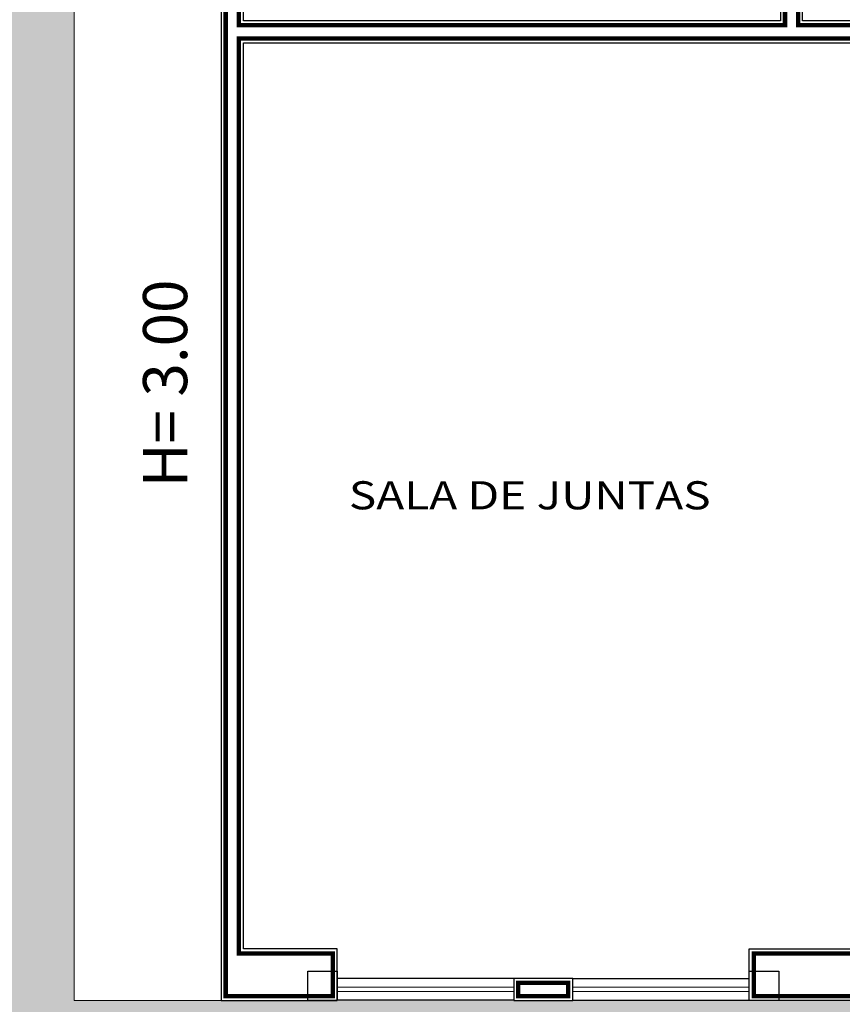
# Model space of a CAD drawing. Extents: x -32561 to -31997, y -2195 to -1679.
# Drawn here: x -32548 to -32542, y -2134 to -2127 of the extents above; entities that cross this region are included whole.
import ezdxf

# ---------------------------------------------------------------- set-up
doc = ezdxf.new("R2010")
doc.units = 0
doc.header["$LTSCALE"] = 250
doc.header["$MEASUREMENT"] = 0
for name, color, linetype in [('COLUMNAS', 3, 'CONTINUOUS'), ('JARDINES', 84, 'CONTINUOUS'), ('MUROS', 1, 'CONTINUOUS'), ('MUROSBAJOS', 5, 'CONTINUOUS'), ('NOTAS', 80, 'CONTINUOUS'), ('OBRA EXTERIOR', 253, 'CONTINUOUS'), ('VENTANAS', 4, 'CONTINUOUS')]:
    doc.layers.add(name, color=color, linetype=linetype)
doc.layers.add('TEXTOS', color=7, linetype='CONTINUOUS', lineweight=9)
doc.styles.add('SANSSERIF', font='sas_____.pfb')
doc.styles.add('SW175', font='swissel.ttf', dxfattribs={"height": 0.4445})

msp = doc.modelspace()

# ---------------------------------------------------------------- hatches: boundary and pattern name
at = {"layer": 'JARDINES', "ltscale": 0.003}
h = msp.add_hatch(dxfattribs=at)
h.set_pattern_fill('GRASS', color=256, scale=0.3, angle=270, style=0)
h.paths.add_polyline_path([(-32545.81, -2112.1134), (-32550.0986, -2112.1134), (-32556.1517, -2143.5164), (-32537.0621, -2140.5505), (-32537.0621, -2133.8207), (-32537.21, -2133.8207), (-32537.835, -2133.8207), (-32539.16, -2133.8207), (-32541.96, -2133.8207), (-32543.1225, -2133.8207), (-32545.9225, -2133.8207), (-32546.1225, -2133.8207), (-32546.71, -2133.8207), (-32547.71, -2133.8207), (-32547.71, -2121.9134), (-32545.81, -2121.9134)])
h.paths.add_polyline_path([(-32549.4923, -2135.0088, -1), (-32550.0923, -2135.0088, -1)], flags=16)

# ---------------------------------------------------------------- linework, layer by layer
at = {"layer": 'COLUMNAS', "ltscale": 0.003}
for points in [[(-32546.1225, -2133.6207), (-32545.9225, -2133.6207), (-32545.9225, -2133.8207), (-32546.1225, -2133.8207)], [(-32543.1225, -2133.6207), (-32542.9225, -2133.6207), (-32542.9225, -2133.8207), (-32543.1225, -2133.8207)]]:
    msp.add_lwpolyline(points, close=True, dxfattribs=at)
at = {"layer": 'MUROS', "ltscale": 0.003}
for points in [[(-32546.71, -2133.8207), (-32545.9225, -2133.8207), (-32545.9225, -2133.4707), (-32546.56, -2133.4707), (-32546.56, -2127.3134), (-32541.01, -2127.3134), (-32541.01, -2127.1634), (-32542.76, -2127.1634), (-32542.76, -2125.0634), (-32542.91, -2125.0634), (-32542.91, -2127.1634), (-32546.56, -2127.1634), (-32546.56, -2123.0634), (-32542.91, -2123.0634), (-32542.91, -2123.8634), (-32542.76, -2123.8634), (-32542.76, -2123.0634), (-32542.61, -2123.0634), (-32542.61, -2121.2134), (-32542.91, -2121.2134), (-32542.91, -2122.9134), (-32546.71, -2122.9134), (-32546.71, -2133.8207)], [(-32541.96, -2133.4707), (-32541.96, -2133.4707), (-32541.96, -2133.8207), (-32543.1225, -2133.8207), (-32543.1225, -2133.4707), (-32541.96, -2133.4707)], [(-32544.7225, -2133.8207), (-32544.3225, -2133.8207), (-32544.3225, -2133.6707), (-32544.7225, -2133.6707), (-32544.7225, -2133.8207)]]:
    msp.add_lwpolyline(points, dxfattribs=at)
at = {"layer": 'MUROS', "ltscale": 0.003, "const_width": 0.03}
for points in [[(-32546.68, -2133.7907), (-32545.9525, -2133.7907), (-32545.9525, -2133.5007), (-32546.59, -2133.5007), (-32546.59, -2127.2834), (-32541.04, -2127.2834), (-32541.04, -2127.1934), (-32542.79, -2127.1934), (-32542.79, -2125.0934), (-32542.88, -2125.0934), (-32542.88, -2127.1934), (-32546.59, -2127.1934), (-32546.59, -2123.0334), (-32542.88, -2123.0334), (-32542.88, -2123.8334), (-32542.79, -2123.8334), (-32542.79, -2123.0334), (-32542.64, -2123.0334), (-32542.64, -2121.2434), (-32542.88, -2121.2434), (-32542.88, -2122.9434), (-32546.68, -2122.9434)], [(-32541.99, -2133.5007), (-32541.99, -2133.7907), (-32543.0925, -2133.7907), (-32543.0925, -2133.5007)], [(-32544.6925, -2133.7907), (-32544.3525, -2133.7907), (-32544.3525, -2133.7007), (-32544.6925, -2133.7007)]]:
    msp.add_lwpolyline(points, close=True, dxfattribs=at)
at = {"layer": 'MUROSBAJOS', "ltscale": 0.003}
for p, q in [((-32544.7225, -2133.6707), (-32545.9225, -2133.6707)), ((-32544.3225, -2133.6707), (-32543.1225, -2133.6707)), ((-32544.7225, -2133.8194), (-32545.9225, -2133.8194)), ((-32544.3225, -2133.8194), (-32543.1225, -2133.8194))]:
    msp.add_line(p, q, dxfattribs=at)
at = {"layer": 'OBRA EXTERIOR', "lineweight": 15}
msp.add_line((-32547.71, -2121.9134), (-32547.71, -2133.6207), dxfattribs=at)
at = {"layer": 'OBRA EXTERIOR', "lineweight": 15, "ltscale": 0.01}
msp.add_lwpolyline([(-32546.71, -2133.8207), (-32547.71, -2133.8207), (-32547.71, -2121.9134), (-32545.81, -2121.9134), (-32545.81, -2112.1134), (-32550.0986, -2112.1134)], dxfattribs=at)
at = {"layer": 'VENTANAS', "lineweight": 15, "ltscale": 0.01}
for p, q in [((-32545.9225, -2133.7307), (-32544.7225, -2133.7307)), ((-32545.9225, -2133.7607), (-32544.7225, -2133.7607)), ((-32544.3225, -2133.7307), (-32543.1225, -2133.7307)), ((-32544.3225, -2133.7607), (-32543.1225, -2133.7607))]:
    msp.add_line(p, q, dxfattribs=at)

# ---------------------------------------------------------------- texts
at = {"layer": 'NOTAS', "style": 'SW175'}
msp.add_text('H= 3.00', height=0.3, rotation=90, dxfattribs=at).set_placement((-32546.9417, -2130.3336))
at = {"layer": 'TEXTOS', "style": 'SANSSERIF', "width": 1.2}
msp.add_text('SALA DE JUNTAS', height=0.190989, dxfattribs=at).set_placement((-32545.8434, -2130.4833))

doc.saveas('drawing.dxf')
